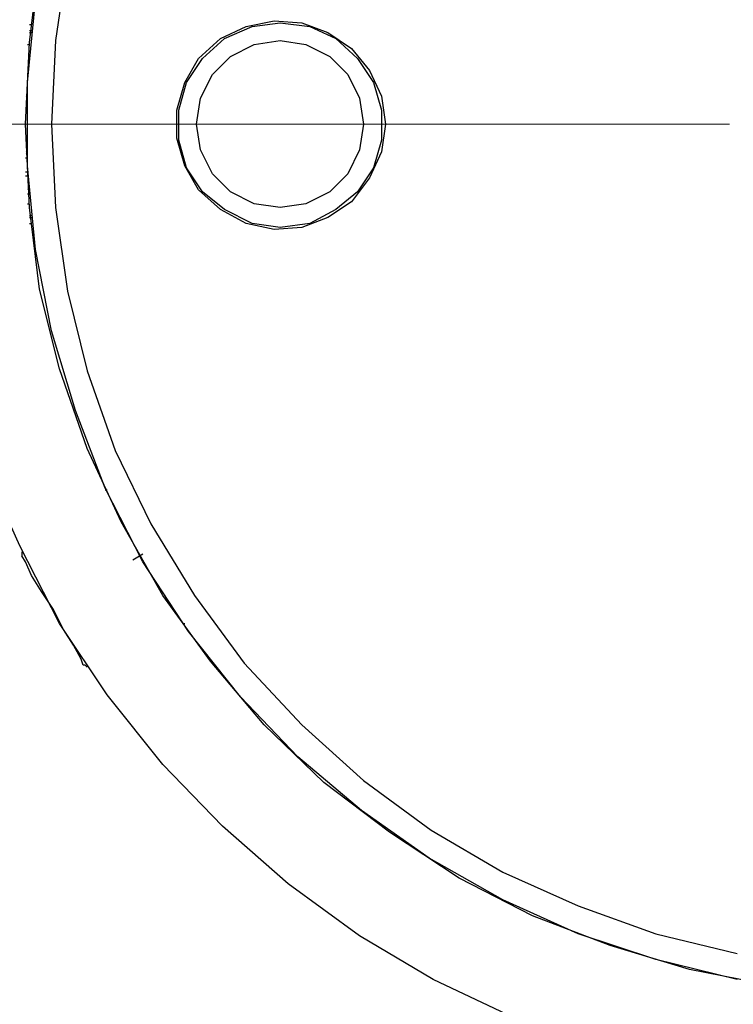
# Model space of a CAD drawing. Units: inches. Extents: x -5.2 to 5.1, y -3.9 to 4.
# Drawn here: x 2.8 to 3.3, y 0.3 to 1 of the extents above; entities that cross this region are included whole.
import ezdxf

# ---------------------------------------------------------------- set-up
doc = ezdxf.new("R2010")
doc.units = ezdxf.units.IN
doc.header["$MEASUREMENT"] = 0
doc.layers.add('Layer 1', color=7, linetype='Continuous')

msp = doc.modelspace()

# ---------------------------------------------------------------- linework, layer by layer
at = {"layer": 'Layer 1', "lineweight": 25}
for points, knots in [([(4.1375, 0.94861), (4.1375, 0.94861), (4.13472, 1.00972), (4.13472, 1.00972), (4.13472, 1.00972), (4.13472, 1.00972), (4.12639, 1.06944), (4.12639, 1.06944), (4.12639, 1.06944), (4.12639, 1.06944), (4.11389, 1.12917), (4.11389, 1.12917), (4.11389, 1.12917), (4.11389, 1.12917), (4.09444, 1.18611), (4.09444, 1.18611), (4.09444, 1.18611), (4.09444, 1.18611), (4.07083, 1.24306), (4.07083, 1.24306), (4.07083, 1.24306), (4.07083, 1.24306), (4.04167, 1.29583), (4.04167, 1.29583), (4.04167, 1.29583), (4.04167, 1.29583), (4.00833, 1.34722), (4.00833, 1.34722), (4.00833, 1.34722), (4.00833, 1.34722), (3.97083, 1.39444), (3.97083, 1.39444), (3.97083, 1.39444), (3.97083, 1.39444), (3.92778, 1.43889), (3.92778, 1.43889), (3.92778, 1.43889), (3.92778, 1.43889), (3.88194, 1.47917), (3.88194, 1.47917), (3.88194, 1.47917), (3.88194, 1.47917), (3.83333, 1.51528), (3.83333, 1.51528), (3.83333, 1.51528), (3.83333, 1.51528), (3.78056, 1.54583), (3.78056, 1.54583), (3.78056, 1.54583), (3.78056, 1.54583), (3.72639, 1.57222), (3.72639, 1.57222), (3.72639, 1.57222), (3.72639, 1.57222), (3.66944, 1.59306), (3.66944, 1.59306), (3.66944, 1.59306), (3.66944, 1.59306), (3.60972, 1.60972), (3.60972, 1.60972), (3.60972, 1.60972), (3.60972, 1.60972), (3.55, 1.62083), (3.55, 1.62083), (3.55, 1.62083), (3.55, 1.62083), (3.49028, 1.62639), (3.49028, 1.62639), (3.49028, 1.62639), (3.49028, 1.62639), (3.42917, 1.62639), (3.42917, 1.62639), (3.42917, 1.62639), (3.42917, 1.62639), (3.36806, 1.62083), (3.36806, 1.62083), (3.36806, 1.62083), (3.36806, 1.62083), (3.30833, 1.60972), (3.30833, 1.60972), (3.30833, 1.60972), (3.30833, 1.60972), (3.25, 1.59306), (3.25, 1.59306), (3.25, 1.59306), (3.25, 1.59306), (3.19306, 1.57222), (3.19306, 1.57222), (3.19306, 1.57222), (3.19306, 1.57222), (3.1375, 1.54583), (3.1375, 1.54583), (3.1375, 1.54583), (3.1375, 1.54583), (3.08611, 1.51528), (3.08611, 1.51528), (3.08611, 1.51528), (3.08611, 1.51528), (3.03611, 1.47917), (3.03611, 1.47917), (3.03611, 1.47917), (3.03611, 1.47917), (2.99028, 1.43889), (2.99028, 1.43889), (2.99028, 1.43889), (2.99028, 1.43889), (2.94861, 1.39444), (2.94861, 1.39444), (2.94861, 1.39444), (2.94861, 1.39444), (2.90972, 1.34722), (2.90972, 1.34722), (2.90972, 1.34722), (2.90972, 1.34722), (2.87639, 1.29583), (2.87639, 1.29583), (2.87639, 1.29583), (2.87639, 1.29583), (2.84861, 1.24306), (2.84861, 1.24306), (2.84861, 1.24306), (2.84861, 1.24306), (2.82361, 1.18611), (2.82361, 1.18611), (2.82361, 1.18611), (2.82361, 1.18611), (2.80556, 1.12917), (2.80556, 1.12917), (2.80556, 1.12917), (2.80556, 1.12917), (2.79167, 1.06944), (2.79167, 1.06944), (2.79167, 1.06944), (2.79167, 1.06944), (2.78333, 1.00972), (2.78333, 1.00972), (2.78333, 1.00972), (2.78333, 1.00972), (2.78056, 0.94861), (2.78056, 0.94861), (2.78056, 0.94861), (2.78056, 0.94861), (2.78333, 0.8875), (2.78333, 0.8875), (2.78333, 0.8875), (2.78333, 0.8875), (2.79167, 0.82778), (2.79167, 0.82778), (2.79167, 0.82778), (2.79167, 0.82778), (2.80556, 0.76806), (2.80556, 0.76806), (2.80556, 0.76806), (2.80556, 0.76806), (2.82361, 0.70972), (2.82361, 0.70972), (2.82361, 0.70972), (2.82361, 0.70972), (2.84861, 0.65417), (2.84861, 0.65417), (2.84861, 0.65417), (2.84861, 0.65417), (2.87639, 0.6), (2.87639, 0.6), (2.87639, 0.6), (2.87639, 0.6), (2.90972, 0.55), (2.90972, 0.55), (2.90972, 0.55), (2.90972, 0.55), (2.94861, 0.50139), (2.94861, 0.50139), (2.94861, 0.50139), (2.94861, 0.50139), (2.99028, 0.45833), (2.99028, 0.45833), (2.99028, 0.45833), (2.99028, 0.45833), (3.03611, 0.41806), (3.03611, 0.41806), (3.03611, 0.41806), (3.03611, 0.41806), (3.08611, 0.38194), (3.08611, 0.38194), (3.08611, 0.38194), (3.08611, 0.38194), (3.1375, 0.35139), (3.1375, 0.35139), (3.1375, 0.35139), (3.1375, 0.35139), (3.19306, 0.325), (3.19306, 0.325), (3.19306, 0.325), (3.19306, 0.325), (3.25, 0.30278), (3.25, 0.30278), (3.25, 0.30278), (3.25, 0.30278), (3.30833, 0.28611), (3.30833, 0.28611), (3.30833, 0.28611), (3.30833, 0.28611), (3.36806, 0.27639), (3.36806, 0.27639), (3.36806, 0.27639), (3.36806, 0.27639), (3.42917, 0.27083), (3.42917, 0.27083), (3.42917, 0.27083), (3.42917, 0.27083), (3.49028, 0.27083), (3.49028, 0.27083), (3.49028, 0.27083), (3.49028, 0.27083), (3.55, 0.27639), (3.55, 0.27639), (3.55, 0.27639), (3.55, 0.27639), (3.60972, 0.28611), (3.60972, 0.28611), (3.60972, 0.28611), (3.60972, 0.28611), (3.66944, 0.30278), (3.66944, 0.30278), (3.66944, 0.30278), (3.66944, 0.30278), (3.72639, 0.325), (3.72639, 0.325), (3.72639, 0.325), (3.72639, 0.325), (3.78056, 0.35139), (3.78056, 0.35139), (3.78056, 0.35139), (3.78056, 0.35139), (3.83333, 0.38194), (3.83333, 0.38194), (3.83333, 0.38194), (3.83333, 0.38194), (3.88194, 0.41806), (3.88194, 0.41806), (3.88194, 0.41806), (3.88194, 0.41806), (3.92778, 0.45833), (3.92778, 0.45833), (3.92778, 0.45833), (3.92778, 0.45833), (3.97083, 0.50139), (3.97083, 0.50139), (3.97083, 0.50139), (3.97083, 0.50139), (4.00833, 0.55), (4.00833, 0.55), (4.00833, 0.55), (4.00833, 0.55), (4.04167, 0.6), (4.04167, 0.6), (4.04167, 0.6), (4.04167, 0.6), (4.07083, 0.65417), (4.07083, 0.65417), (4.07083, 0.65417), (4.07083, 0.65417), (4.09444, 0.70972), (4.09444, 0.70972), (4.09444, 0.70972), (4.09444, 0.70972), (4.11389, 0.76806), (4.11389, 0.76806), (4.11389, 0.76806), (4.11389, 0.76806), (4.12639, 0.82778), (4.12639, 0.82778), (4.12639, 0.82778), (4.12639, 0.82778), (4.13472, 0.8875), (4.13472, 0.8875), (4.13472, 0.8875), (4.13472, 0.8875), (4.1375, 0.94861), (4.1375, 0.94861)], [0, 0, 0, 0, 0.014085, 0.014085, 0.014085, 0.014085, 0.028169, 0.028169, 0.028169, 0.028169, 0.042254, 0.042254, 0.042254, 0.042254, 0.056338, 0.056338, 0.056338, 0.056338, 0.070423, 0.070423, 0.070423, 0.070423, 0.084507, 0.084507, 0.084507, 0.084507, 0.098592, 0.098592, 0.098592, 0.098592, 0.112676, 0.112676, 0.112676, 0.112676, 0.126761, 0.126761, 0.126761, 0.126761, 0.140845, 0.140845, 0.140845, 0.140845, 0.15493, 0.15493, 0.15493, 0.15493, 0.169014, 0.169014, 0.169014, 0.169014, 0.183099, 0.183099, 0.183099, 0.183099, 0.197183, 0.197183, 0.197183, 0.197183, 0.211268, 0.211268, 0.211268, 0.211268, 0.225352, 0.225352, 0.225352, 0.225352, 0.239437, 0.239437, 0.239437, 0.239437, 0.253521, 0.253521, 0.253521, 0.253521, 0.267606, 0.267606, 0.267606, 0.267606, 0.28169, 0.28169, 0.28169, 0.28169, 0.295775, 0.295775, 0.295775, 0.295775, 0.309859, 0.309859, 0.309859, 0.309859, 0.323944, 0.323944, 0.323944, 0.323944, 0.338028, 0.338028, 0.338028, 0.338028, 0.352113, 0.352113, 0.352113, 0.352113, 0.366197, 0.366197, 0.366197, 0.366197, 0.380282, 0.380282, 0.380282, 0.380282, 0.394366, 0.394366, 0.394366, 0.394366, 0.408451, 0.408451, 0.408451, 0.408451, 0.422535, 0.422535, 0.422535, 0.422535, 0.43662, 0.43662, 0.43662, 0.43662, 0.450704, 0.450704, 0.450704, 0.450704, 0.464789, 0.464789, 0.464789, 0.464789, 0.478873, 0.478873, 0.478873, 0.478873, 0.492958, 0.492958, 0.492958, 0.492958, 0.507042, 0.507042, 0.507042, 0.507042, 0.521127, 0.521127, 0.521127, 0.521127, 0.535211, 0.535211, 0.535211, 0.535211, 0.549296, 0.549296, 0.549296, 0.549296, 0.56338, 0.56338, 0.56338, 0.56338, 0.577465, 0.577465, 0.577465, 0.577465, 0.591549, 0.591549, 0.591549, 0.591549, 0.605634, 0.605634, 0.605634, 0.605634, 0.619718, 0.619718, 0.619718, 0.619718, 0.633803, 0.633803, 0.633803, 0.633803, 0.647887, 0.647887, 0.647887, 0.647887, 0.661972, 0.661972, 0.661972, 0.661972, 0.676056, 0.676056, 0.676056, 0.676056, 0.690141, 0.690141, 0.690141, 0.690141, 0.704225, 0.704225, 0.704225, 0.704225, 0.71831, 0.71831, 0.71831, 0.71831, 0.732394, 0.732394, 0.732394, 0.732394, 0.746479, 0.746479, 0.746479, 0.746479, 0.760563, 0.760563, 0.760563, 0.760563, 0.774648, 0.774648, 0.774648, 0.774648, 0.788732, 0.788732, 0.788732, 0.788732, 0.802817, 0.802817, 0.802817, 0.802817, 0.816901, 0.816901, 0.816901, 0.816901, 0.830986, 0.830986, 0.830986, 0.830986, 0.84507, 0.84507, 0.84507, 0.84507, 0.859155, 0.859155, 0.859155, 0.859155, 0.873239, 0.873239, 0.873239, 0.873239, 0.887324, 0.887324, 0.887324, 0.887324, 0.901408, 0.901408, 0.901408, 0.901408, 0.915493, 0.915493, 0.915493, 0.915493, 0.929577, 0.929577, 0.929577, 0.929577, 0.943662, 0.943662, 0.943662, 0.943662, 0.957746, 0.957746, 0.957746, 0.957746, 0.971831, 0.971831, 0.971831, 0.971831, 1, 1, 1, 1]), ([(4.06667, 0.94861), (4.06667, 0.94861), (4.06389, 1.00556), (4.06389, 1.00556), (4.06389, 1.00556), (4.06389, 1.00556), (4.05556, 1.06389), (4.05556, 1.06389), (4.05556, 1.06389), (4.05556, 1.06389), (4.04167, 1.11944), (4.04167, 1.11944), (4.04167, 1.11944), (4.04167, 1.11944), (4.02361, 1.17361), (4.02361, 1.17361), (4.02361, 1.17361), (4.02361, 1.17361), (3.99861, 1.22639), (3.99861, 1.22639), (3.99861, 1.22639), (3.99861, 1.22639), (3.96944, 1.27639), (3.96944, 1.27639), (3.96944, 1.27639), (3.96944, 1.27639), (3.93611, 1.32361), (3.93611, 1.32361), (3.93611, 1.32361), (3.93611, 1.32361), (3.89861, 1.36667), (3.89861, 1.36667), (3.89861, 1.36667), (3.89861, 1.36667), (3.85694, 1.40694), (3.85694, 1.40694), (3.85694, 1.40694), (3.85694, 1.40694), (3.81111, 1.44306), (3.81111, 1.44306), (3.81111, 1.44306), (3.81111, 1.44306), (3.7625, 1.47361), (3.7625, 1.47361), (3.7625, 1.47361), (3.7625, 1.47361), (3.71111, 1.5), (3.71111, 1.5), (3.71111, 1.5), (3.71111, 1.5), (3.65833, 1.52222), (3.65833, 1.52222), (3.65833, 1.52222), (3.65833, 1.52222), (3.60278, 1.53889), (3.60278, 1.53889), (3.60278, 1.53889), (3.60278, 1.53889), (3.54583, 1.55), (3.54583, 1.55), (3.54583, 1.55), (3.54583, 1.55), (3.48889, 1.55417), (3.48889, 1.55417), (3.48889, 1.55417), (3.48889, 1.55417), (3.43056, 1.55417), (3.43056, 1.55417), (3.43056, 1.55417), (3.43056, 1.55417), (3.37361, 1.55), (3.37361, 1.55), (3.37361, 1.55), (3.37361, 1.55), (3.31667, 1.53889), (3.31667, 1.53889), (3.31667, 1.53889), (3.31667, 1.53889), (3.26111, 1.52222), (3.26111, 1.52222), (3.26111, 1.52222), (3.26111, 1.52222), (3.20694, 1.5), (3.20694, 1.5), (3.20694, 1.5), (3.20694, 1.5), (3.15556, 1.47361), (3.15556, 1.47361), (3.15556, 1.47361), (3.15556, 1.47361), (3.10694, 1.44306), (3.10694, 1.44306), (3.10694, 1.44306), (3.10694, 1.44306), (3.06111, 1.40694), (3.06111, 1.40694), (3.06111, 1.40694), (3.06111, 1.40694), (3.01944, 1.36667), (3.01944, 1.36667), (3.01944, 1.36667), (3.01944, 1.36667), (2.98194, 1.32361), (2.98194, 1.32361), (2.98194, 1.32361), (2.98194, 1.32361), (2.94861, 1.27639), (2.94861, 1.27639), (2.94861, 1.27639), (2.94861, 1.27639), (2.91944, 1.22639), (2.91944, 1.22639), (2.91944, 1.22639), (2.91944, 1.22639), (2.89583, 1.17361), (2.89583, 1.17361), (2.89583, 1.17361), (2.89583, 1.17361), (2.87639, 1.11944), (2.87639, 1.11944), (2.87639, 1.11944), (2.87639, 1.11944), (2.8625, 1.06389), (2.8625, 1.06389), (2.8625, 1.06389), (2.8625, 1.06389), (2.85556, 1.00556), (2.85556, 1.00556), (2.85556, 1.00556), (2.85556, 1.00556), (2.85278, 0.94861), (2.85278, 0.94861), (2.85278, 0.94861), (2.85278, 0.94861), (2.85556, 0.89028), (2.85556, 0.89028), (2.85556, 0.89028), (2.85556, 0.89028), (2.8625, 0.83333), (2.8625, 0.83333), (2.8625, 0.83333), (2.8625, 0.83333), (2.87639, 0.77778), (2.87639, 0.77778), (2.87639, 0.77778), (2.87639, 0.77778), (2.89583, 0.72222), (2.89583, 0.72222), (2.89583, 0.72222), (2.89583, 0.72222), (2.91944, 0.67083), (2.91944, 0.67083), (2.91944, 0.67083), (2.91944, 0.67083), (2.94861, 0.61944), (2.94861, 0.61944), (2.94861, 0.61944), (2.94861, 0.61944), (2.98194, 0.57361), (2.98194, 0.57361), (2.98194, 0.57361), (2.98194, 0.57361), (3.01944, 0.52917), (3.01944, 0.52917), (3.01944, 0.52917), (3.01944, 0.52917), (3.06111, 0.48889), (3.06111, 0.48889), (3.06111, 0.48889), (3.06111, 0.48889), (3.10694, 0.45417), (3.10694, 0.45417), (3.10694, 0.45417), (3.10694, 0.45417), (3.15556, 0.42222), (3.15556, 0.42222), (3.15556, 0.42222), (3.15556, 0.42222), (3.20694, 0.39583), (3.20694, 0.39583), (3.20694, 0.39583), (3.20694, 0.39583), (3.26111, 0.375), (3.26111, 0.375), (3.26111, 0.375), (3.26111, 0.375), (3.31667, 0.35833), (3.31667, 0.35833), (3.31667, 0.35833), (3.31667, 0.35833), (3.37361, 0.34722), (3.37361, 0.34722), (3.37361, 0.34722), (3.37361, 0.34722), (3.43056, 0.34167), (3.43056, 0.34167), (3.43056, 0.34167), (3.43056, 0.34167), (3.48889, 0.34167), (3.48889, 0.34167), (3.48889, 0.34167), (3.48889, 0.34167), (3.54583, 0.34722), (3.54583, 0.34722), (3.54583, 0.34722), (3.54583, 0.34722), (3.60278, 0.35833), (3.60278, 0.35833), (3.60278, 0.35833), (3.60278, 0.35833), (3.65833, 0.375), (3.65833, 0.375), (3.65833, 0.375), (3.65833, 0.375), (3.71111, 0.39583), (3.71111, 0.39583), (3.71111, 0.39583), (3.71111, 0.39583), (3.7625, 0.42222), (3.7625, 0.42222), (3.7625, 0.42222), (3.7625, 0.42222), (3.81111, 0.45417), (3.81111, 0.45417), (3.81111, 0.45417), (3.81111, 0.45417), (3.85694, 0.48889), (3.85694, 0.48889), (3.85694, 0.48889), (3.85694, 0.48889), (3.89861, 0.52917), (3.89861, 0.52917), (3.89861, 0.52917), (3.89861, 0.52917), (3.93611, 0.57361), (3.93611, 0.57361), (3.93611, 0.57361), (3.93611, 0.57361), (3.96944, 0.61944), (3.96944, 0.61944), (3.96944, 0.61944), (3.96944, 0.61944), (3.99861, 0.67083), (3.99861, 0.67083), (3.99861, 0.67083), (3.99861, 0.67083), (4.02361, 0.72222), (4.02361, 0.72222), (4.02361, 0.72222), (4.02361, 0.72222), (4.04167, 0.77778), (4.04167, 0.77778), (4.04167, 0.77778), (4.04167, 0.77778), (4.05556, 0.83333), (4.05556, 0.83333), (4.05556, 0.83333), (4.05556, 0.83333), (4.06389, 0.89028), (4.06389, 0.89028), (4.06389, 0.89028), (4.06389, 0.89028), (4.06667, 0.94861), (4.06667, 0.94861)], [0, 0, 0, 0, 0.014925, 0.014925, 0.014925, 0.014925, 0.029851, 0.029851, 0.029851, 0.029851, 0.044776, 0.044776, 0.044776, 0.044776, 0.059701, 0.059701, 0.059701, 0.059701, 0.074627, 0.074627, 0.074627, 0.074627, 0.089552, 0.089552, 0.089552, 0.089552, 0.104478, 0.104478, 0.104478, 0.104478, 0.119403, 0.119403, 0.119403, 0.119403, 0.134328, 0.134328, 0.134328, 0.134328, 0.149254, 0.149254, 0.149254, 0.149254, 0.164179, 0.164179, 0.164179, 0.164179, 0.179104, 0.179104, 0.179104, 0.179104, 0.19403, 0.19403, 0.19403, 0.19403, 0.208955, 0.208955, 0.208955, 0.208955, 0.223881, 0.223881, 0.223881, 0.223881, 0.238806, 0.238806, 0.238806, 0.238806, 0.253731, 0.253731, 0.253731, 0.253731, 0.268657, 0.268657, 0.268657, 0.268657, 0.283582, 0.283582, 0.283582, 0.283582, 0.298507, 0.298507, 0.298507, 0.298507, 0.313433, 0.313433, 0.313433, 0.313433, 0.328358, 0.328358, 0.328358, 0.328358, 0.343284, 0.343284, 0.343284, 0.343284, 0.358209, 0.358209, 0.358209, 0.358209, 0.373134, 0.373134, 0.373134, 0.373134, 0.38806, 0.38806, 0.38806, 0.38806, 0.402985, 0.402985, 0.402985, 0.402985, 0.41791, 0.41791, 0.41791, 0.41791, 0.432836, 0.432836, 0.432836, 0.432836, 0.447761, 0.447761, 0.447761, 0.447761, 0.462687, 0.462687, 0.462687, 0.462687, 0.477612, 0.477612, 0.477612, 0.477612, 0.492537, 0.492537, 0.492537, 0.492537, 0.507463, 0.507463, 0.507463, 0.507463, 0.522388, 0.522388, 0.522388, 0.522388, 0.537313, 0.537313, 0.537313, 0.537313, 0.552239, 0.552239, 0.552239, 0.552239, 0.567164, 0.567164, 0.567164, 0.567164, 0.58209, 0.58209, 0.58209, 0.58209, 0.597015, 0.597015, 0.597015, 0.597015, 0.61194, 0.61194, 0.61194, 0.61194, 0.626866, 0.626866, 0.626866, 0.626866, 0.641791, 0.641791, 0.641791, 0.641791, 0.656716, 0.656716, 0.656716, 0.656716, 0.671642, 0.671642, 0.671642, 0.671642, 0.686567, 0.686567, 0.686567, 0.686567, 0.701493, 0.701493, 0.701493, 0.701493, 0.716418, 0.716418, 0.716418, 0.716418, 0.731343, 0.731343, 0.731343, 0.731343, 0.746269, 0.746269, 0.746269, 0.746269, 0.761194, 0.761194, 0.761194, 0.761194, 0.776119, 0.776119, 0.776119, 0.776119, 0.791045, 0.791045, 0.791045, 0.791045, 0.80597, 0.80597, 0.80597, 0.80597, 0.820896, 0.820896, 0.820896, 0.820896, 0.835821, 0.835821, 0.835821, 0.835821, 0.850746, 0.850746, 0.850746, 0.850746, 0.865672, 0.865672, 0.865672, 0.865672, 0.880597, 0.880597, 0.880597, 0.880597, 0.895522, 0.895522, 0.895522, 0.895522, 0.910448, 0.910448, 0.910448, 0.910448, 0.925373, 0.925373, 0.925373, 0.925373, 0.940299, 0.940299, 0.940299, 0.940299, 0.955224, 0.955224, 0.955224, 0.955224, 0.970149, 0.970149, 0.970149, 0.970149, 1, 1, 1, 1]), ([(3.35, 0.35139), (3.35, 0.35139), (3.29306, 0.36528), (3.29306, 0.36528), (3.29306, 0.36528), (3.29306, 0.36528), (3.23889, 0.38333), (3.23889, 0.38333), (3.23889, 0.38333), (3.23889, 0.38333), (3.18611, 0.40694), (3.18611, 0.40694), (3.18611, 0.40694), (3.18611, 0.40694), (3.13472, 0.43611), (3.13472, 0.43611), (3.13472, 0.43611), (3.13472, 0.43611), (3.0875, 0.46944), (3.0875, 0.46944), (3.0875, 0.46944), (3.0875, 0.46944), (3.04306, 0.50694), (3.04306, 0.50694), (3.04306, 0.50694), (3.04306, 0.50694), (3.00278, 0.54861), (3.00278, 0.54861), (3.00278, 0.54861), (3.00278, 0.54861), (2.96667, 0.59444), (2.96667, 0.59444), (2.96667, 0.59444), (2.96667, 0.59444), (2.93472, 0.64306), (2.93472, 0.64306), (2.93472, 0.64306), (2.93472, 0.64306), (2.90833, 0.69444), (2.90833, 0.69444), (2.90833, 0.69444), (2.90833, 0.69444), (2.8875, 0.74861), (2.8875, 0.74861), (2.8875, 0.74861), (2.8875, 0.74861), (2.87083, 0.80417), (2.87083, 0.80417), (2.87083, 0.80417), (2.87083, 0.80417), (2.85972, 0.86111), (2.85972, 0.86111), (2.85972, 0.86111), (2.85972, 0.86111), (2.85417, 0.91944), (2.85417, 0.91944), (2.85417, 0.91944), (2.85417, 0.91944), (2.85417, 0.97778), (2.85417, 0.97778), (2.85417, 0.97778), (2.85417, 0.97778), (2.85972, 1.03472), (2.85972, 1.03472), (2.85972, 1.03472), (2.85972, 1.03472), (2.87083, 1.09167), (2.87083, 1.09167), (2.87083, 1.09167), (2.87083, 1.09167), (2.8875, 1.14861), (2.8875, 1.14861), (2.8875, 1.14861), (2.8875, 1.14861), (2.90833, 1.20139), (2.90833, 1.20139), (2.90833, 1.20139), (2.90833, 1.20139), (2.93472, 1.25278), (2.93472, 1.25278), (2.93472, 1.25278), (2.93472, 1.25278), (2.96667, 1.30278), (2.96667, 1.30278), (2.96667, 1.30278), (2.96667, 1.30278), (3.00278, 1.34722), (3.00278, 1.34722), (3.00278, 1.34722), (3.00278, 1.34722), (3.04306, 1.38889), (3.04306, 1.38889), (3.04306, 1.38889), (3.04306, 1.38889), (3.0875, 1.42778), (3.0875, 1.42778), (3.0875, 1.42778), (3.0875, 1.42778), (3.13472, 1.46111), (3.13472, 1.46111), (3.13472, 1.46111), (3.13472, 1.46111), (3.18611, 1.48889), (3.18611, 1.48889), (3.18611, 1.48889), (3.18611, 1.48889), (3.23889, 1.5125), (3.23889, 1.5125), (3.23889, 1.5125), (3.23889, 1.5125), (3.29306, 1.53194), (3.29306, 1.53194), (3.29306, 1.53194), (3.29306, 1.53194), (3.35, 1.54444), (3.35, 1.54444)], [0, 0, 0, 0, 0.033333, 0.033333, 0.033333, 0.033333, 0.066667, 0.066667, 0.066667, 0.066667, 0.1, 0.1, 0.1, 0.1, 0.133333, 0.133333, 0.133333, 0.133333, 0.166667, 0.166667, 0.166667, 0.166667, 0.2, 0.2, 0.2, 0.2, 0.233333, 0.233333, 0.233333, 0.233333, 0.266667, 0.266667, 0.266667, 0.266667, 0.3, 0.3, 0.3, 0.3, 0.333333, 0.333333, 0.333333, 0.333333, 0.366667, 0.366667, 0.366667, 0.366667, 0.4, 0.4, 0.4, 0.4, 0.433333, 0.433333, 0.433333, 0.433333, 0.466667, 0.466667, 0.466667, 0.466667, 0.5, 0.5, 0.5, 0.5, 0.533333, 0.533333, 0.533333, 0.533333, 0.566667, 0.566667, 0.566667, 0.566667, 0.6, 0.6, 0.6, 0.6, 0.633333, 0.633333, 0.633333, 0.633333, 0.666667, 0.666667, 0.666667, 0.666667, 0.7, 0.7, 0.7, 0.7, 0.733333, 0.733333, 0.733333, 0.733333, 0.766667, 0.766667, 0.766667, 0.766667, 0.8, 0.8, 0.8, 0.8, 0.833333, 0.833333, 0.833333, 0.833333, 0.866667, 0.866667, 0.866667, 0.866667, 0.9, 0.9, 0.9, 0.9, 0.933333, 0.933333, 0.933333, 0.933333, 1, 1, 1, 1]), ([(3.35, 1.52778), (3.35, 1.52778), (3.29306, 1.51389), (3.29306, 1.51389), (3.29306, 1.51389), (3.29306, 1.51389), (3.23889, 1.49444), (3.23889, 1.49444), (3.23889, 1.49444), (3.23889, 1.49444), (3.18611, 1.46944), (3.18611, 1.46944), (3.18611, 1.46944), (3.18611, 1.46944), (3.13611, 1.44028), (3.13611, 1.44028), (3.13611, 1.44028), (3.13611, 1.44028), (3.08889, 1.40556), (3.08889, 1.40556), (3.08889, 1.40556), (3.08889, 1.40556), (3.04583, 1.36667), (3.04583, 1.36667), (3.04583, 1.36667), (3.04583, 1.36667), (3.00556, 1.325), (3.00556, 1.325), (3.00556, 1.325), (3.00556, 1.325), (2.97083, 1.27778), (2.97083, 1.27778), (2.97083, 1.27778), (2.97083, 1.27778), (2.94028, 1.22778), (2.94028, 1.22778), (2.94028, 1.22778), (2.94028, 1.22778), (2.91528, 1.175), (2.91528, 1.175), (2.91528, 1.175), (2.91528, 1.175), (2.89583, 1.12083), (2.89583, 1.12083), (2.89583, 1.12083), (2.89583, 1.12083), (2.88194, 1.06389), (2.88194, 1.06389), (2.88194, 1.06389), (2.88194, 1.06389), (2.87361, 1.00694), (2.87361, 1.00694), (2.87361, 1.00694), (2.87361, 1.00694), (2.87083, 0.94861), (2.87083, 0.94861), (2.87083, 0.94861), (2.87083, 0.94861), (2.87361, 0.89028), (2.87361, 0.89028), (2.87361, 0.89028), (2.87361, 0.89028), (2.88194, 0.83194), (2.88194, 0.83194), (2.88194, 0.83194), (2.88194, 0.83194), (2.89583, 0.77639), (2.89583, 0.77639), (2.89583, 0.77639), (2.89583, 0.77639), (2.91528, 0.72083), (2.91528, 0.72083), (2.91528, 0.72083), (2.91528, 0.72083), (2.94028, 0.66944), (2.94028, 0.66944), (2.94028, 0.66944), (2.94028, 0.66944), (2.97083, 0.61944), (2.97083, 0.61944), (2.97083, 0.61944), (2.97083, 0.61944), (3.00556, 0.57222), (3.00556, 0.57222), (3.00556, 0.57222), (3.00556, 0.57222), (3.04583, 0.52917), (3.04583, 0.52917), (3.04583, 0.52917), (3.04583, 0.52917), (3.08889, 0.49028), (3.08889, 0.49028), (3.08889, 0.49028), (3.08889, 0.49028), (3.13611, 0.45556), (3.13611, 0.45556), (3.13611, 0.45556), (3.13611, 0.45556), (3.18611, 0.42639), (3.18611, 0.42639), (3.18611, 0.42639), (3.18611, 0.42639), (3.23889, 0.40278), (3.23889, 0.40278), (3.23889, 0.40278), (3.23889, 0.40278), (3.29306, 0.38333), (3.29306, 0.38333), (3.29306, 0.38333), (3.29306, 0.38333), (3.35, 0.36944), (3.35, 0.36944)], [0, 0, 0, 0, 0.034483, 0.034483, 0.034483, 0.034483, 0.068966, 0.068966, 0.068966, 0.068966, 0.103448, 0.103448, 0.103448, 0.103448, 0.137931, 0.137931, 0.137931, 0.137931, 0.172414, 0.172414, 0.172414, 0.172414, 0.206897, 0.206897, 0.206897, 0.206897, 0.241379, 0.241379, 0.241379, 0.241379, 0.275862, 0.275862, 0.275862, 0.275862, 0.310345, 0.310345, 0.310345, 0.310345, 0.344828, 0.344828, 0.344828, 0.344828, 0.37931, 0.37931, 0.37931, 0.37931, 0.413793, 0.413793, 0.413793, 0.413793, 0.448276, 0.448276, 0.448276, 0.448276, 0.482759, 0.482759, 0.482759, 0.482759, 0.517241, 0.517241, 0.517241, 0.517241, 0.551724, 0.551724, 0.551724, 0.551724, 0.586207, 0.586207, 0.586207, 0.586207, 0.62069, 0.62069, 0.62069, 0.62069, 0.655172, 0.655172, 0.655172, 0.655172, 0.689655, 0.689655, 0.689655, 0.689655, 0.724138, 0.724138, 0.724138, 0.724138, 0.758621, 0.758621, 0.758621, 0.758621, 0.793103, 0.793103, 0.793103, 0.793103, 0.827586, 0.827586, 0.827586, 0.827586, 0.862069, 0.862069, 0.862069, 0.862069, 0.896552, 0.896552, 0.896552, 0.896552, 0.931034, 0.931034, 0.931034, 0.931034, 1, 1, 1, 1]), ([(3.10417, 0.94861), (3.10417, 0.94861), (3.10139, 0.96806), (3.10139, 0.96806), (3.10139, 0.96806), (3.10139, 0.96806), (3.09306, 0.98611), (3.09306, 0.98611), (3.09306, 0.98611), (3.09306, 0.98611), (3.08056, 1.00139), (3.08056, 1.00139), (3.08056, 1.00139), (3.08056, 1.00139), (3.06389, 1.0125), (3.06389, 1.0125), (3.06389, 1.0125), (3.06389, 1.0125), (3.04583, 1.01944), (3.04583, 1.01944), (3.04583, 1.01944), (3.04583, 1.01944), (3.02639, 1.02083), (3.02639, 1.02083), (3.02639, 1.02083), (3.02639, 1.02083), (3.00694, 1.01667), (3.00694, 1.01667), (3.00694, 1.01667), (3.00694, 1.01667), (2.98889, 1.00833), (2.98889, 1.00833), (2.98889, 1.00833), (2.98889, 1.00833), (2.97361, 0.99444), (2.97361, 0.99444), (2.97361, 0.99444), (2.97361, 0.99444), (2.96389, 0.97778), (2.96389, 0.97778), (2.96389, 0.97778), (2.96389, 0.97778), (2.95833, 0.95833), (2.95833, 0.95833), (2.95833, 0.95833), (2.95833, 0.95833), (2.95833, 0.93889), (2.95833, 0.93889), (2.95833, 0.93889), (2.95833, 0.93889), (2.96389, 0.91944), (2.96389, 0.91944), (2.96389, 0.91944), (2.96389, 0.91944), (2.97361, 0.90278), (2.97361, 0.90278), (2.97361, 0.90278), (2.97361, 0.90278), (2.98889, 0.88889), (2.98889, 0.88889), (2.98889, 0.88889), (2.98889, 0.88889), (3.00694, 0.87917), (3.00694, 0.87917), (3.00694, 0.87917), (3.00694, 0.87917), (3.02639, 0.875), (3.02639, 0.875), (3.02639, 0.875), (3.02639, 0.875), (3.04583, 0.87639), (3.04583, 0.87639), (3.04583, 0.87639), (3.04583, 0.87639), (3.06389, 0.88333), (3.06389, 0.88333), (3.06389, 0.88333), (3.06389, 0.88333), (3.08056, 0.89444), (3.08056, 0.89444), (3.08056, 0.89444), (3.08056, 0.89444), (3.09306, 0.91111), (3.09306, 0.91111), (3.09306, 0.91111), (3.09306, 0.91111), (3.10139, 0.92917), (3.10139, 0.92917), (3.10139, 0.92917), (3.10139, 0.92917), (3.10417, 0.94861), (3.10417, 0.94861)], [0, 0, 0, 0, 0.041667, 0.041667, 0.041667, 0.041667, 0.083333, 0.083333, 0.083333, 0.083333, 0.125, 0.125, 0.125, 0.125, 0.166667, 0.166667, 0.166667, 0.166667, 0.208333, 0.208333, 0.208333, 0.208333, 0.25, 0.25, 0.25, 0.25, 0.291667, 0.291667, 0.291667, 0.291667, 0.333333, 0.333333, 0.333333, 0.333333, 0.375, 0.375, 0.375, 0.375, 0.416667, 0.416667, 0.416667, 0.416667, 0.458333, 0.458333, 0.458333, 0.458333, 0.5, 0.5, 0.5, 0.5, 0.541667, 0.541667, 0.541667, 0.541667, 0.583333, 0.583333, 0.583333, 0.583333, 0.625, 0.625, 0.625, 0.625, 0.666667, 0.666667, 0.666667, 0.666667, 0.708333, 0.708333, 0.708333, 0.708333, 0.75, 0.75, 0.75, 0.75, 0.791667, 0.791667, 0.791667, 0.791667, 0.833333, 0.833333, 0.833333, 0.833333, 0.875, 0.875, 0.875, 0.875, 0.916667, 0.916667, 0.916667, 0.916667, 1, 1, 1, 1]), ([(3.03056, 1.01944), (3.03056, 1.01944), (3.01111, 1.01667), (3.01111, 1.01667), (3.01111, 1.01667), (3.01111, 1.01667), (2.99167, 1.00833), (2.99167, 1.00833), (2.99167, 1.00833), (2.99167, 1.00833), (2.97639, 0.99444), (2.97639, 0.99444), (2.97639, 0.99444), (2.97639, 0.99444), (2.96528, 0.97778), (2.96528, 0.97778), (2.96528, 0.97778), (2.96528, 0.97778), (2.95972, 0.95833), (2.95972, 0.95833), (2.95972, 0.95833), (2.95972, 0.95833), (2.95972, 0.9375), (2.95972, 0.9375), (2.95972, 0.9375), (2.95972, 0.9375), (2.96528, 0.91806), (2.96528, 0.91806), (2.96528, 0.91806), (2.96528, 0.91806), (2.97639, 0.90139), (2.97639, 0.90139), (2.97639, 0.90139), (2.97639, 0.90139), (2.99167, 0.88889), (2.99167, 0.88889), (2.99167, 0.88889), (2.99167, 0.88889), (3.01111, 0.87917), (3.01111, 0.87917), (3.01111, 0.87917), (3.01111, 0.87917), (3.03056, 0.87639), (3.03056, 0.87639), (3.03056, 0.87639), (3.03056, 0.87639), (3.05139, 0.87917), (3.05139, 0.87917), (3.05139, 0.87917), (3.05139, 0.87917), (3.06944, 0.88889), (3.06944, 0.88889), (3.06944, 0.88889), (3.06944, 0.88889), (3.08472, 0.90139), (3.08472, 0.90139), (3.08472, 0.90139), (3.08472, 0.90139), (3.09583, 0.91806), (3.09583, 0.91806), (3.09583, 0.91806), (3.09583, 0.91806), (3.10139, 0.9375), (3.10139, 0.9375), (3.10139, 0.9375), (3.10139, 0.9375), (3.10139, 0.95833), (3.10139, 0.95833), (3.10139, 0.95833), (3.10139, 0.95833), (3.09583, 0.97778), (3.09583, 0.97778), (3.09583, 0.97778), (3.09583, 0.97778), (3.08472, 0.99444), (3.08472, 0.99444), (3.08472, 0.99444), (3.08472, 0.99444), (3.06944, 1.00833), (3.06944, 1.00833), (3.06944, 1.00833), (3.06944, 1.00833), (3.05139, 1.01667), (3.05139, 1.01667), (3.05139, 1.01667), (3.05139, 1.01667), (3.03056, 1.01944), (3.03056, 1.01944)], [0, 0, 0, 0, 0.043478, 0.043478, 0.043478, 0.043478, 0.086957, 0.086957, 0.086957, 0.086957, 0.130435, 0.130435, 0.130435, 0.130435, 0.173913, 0.173913, 0.173913, 0.173913, 0.217391, 0.217391, 0.217391, 0.217391, 0.26087, 0.26087, 0.26087, 0.26087, 0.304348, 0.304348, 0.304348, 0.304348, 0.347826, 0.347826, 0.347826, 0.347826, 0.391304, 0.391304, 0.391304, 0.391304, 0.434783, 0.434783, 0.434783, 0.434783, 0.478261, 0.478261, 0.478261, 0.478261, 0.521739, 0.521739, 0.521739, 0.521739, 0.565217, 0.565217, 0.565217, 0.565217, 0.608696, 0.608696, 0.608696, 0.608696, 0.652174, 0.652174, 0.652174, 0.652174, 0.695652, 0.695652, 0.695652, 0.695652, 0.73913, 0.73913, 0.73913, 0.73913, 0.782609, 0.782609, 0.782609, 0.782609, 0.826087, 0.826087, 0.826087, 0.826087, 0.869565, 0.869565, 0.869565, 0.869565, 0.913043, 0.913043, 0.913043, 0.913043, 1, 1, 1, 1]), ([(3.08889, 0.94861), (3.08889, 0.94861), (3.08611, 0.96667), (3.08611, 0.96667), (3.08611, 0.96667), (3.08611, 0.96667), (3.07778, 0.98333), (3.07778, 0.98333), (3.07778, 0.98333), (3.07778, 0.98333), (3.06528, 0.99583), (3.06528, 0.99583), (3.06528, 0.99583), (3.06528, 0.99583), (3.04861, 1.00417), (3.04861, 1.00417), (3.04861, 1.00417), (3.04861, 1.00417), (3.03056, 1.00694), (3.03056, 1.00694), (3.03056, 1.00694), (3.03056, 1.00694), (3.0125, 1.00417), (3.0125, 1.00417), (3.0125, 1.00417), (3.0125, 1.00417), (2.99583, 0.99583), (2.99583, 0.99583), (2.99583, 0.99583), (2.99583, 0.99583), (2.98333, 0.98333), (2.98333, 0.98333), (2.98333, 0.98333), (2.98333, 0.98333), (2.975, 0.96667), (2.975, 0.96667), (2.975, 0.96667), (2.975, 0.96667), (2.97222, 0.94861), (2.97222, 0.94861), (2.97222, 0.94861), (2.97222, 0.94861), (2.975, 0.93056), (2.975, 0.93056), (2.975, 0.93056), (2.975, 0.93056), (2.98333, 0.91389), (2.98333, 0.91389), (2.98333, 0.91389), (2.98333, 0.91389), (2.99583, 0.90139), (2.99583, 0.90139), (2.99583, 0.90139), (2.99583, 0.90139), (3.0125, 0.89306), (3.0125, 0.89306), (3.0125, 0.89306), (3.0125, 0.89306), (3.03056, 0.89028), (3.03056, 0.89028), (3.03056, 0.89028), (3.03056, 0.89028), (3.04861, 0.89306), (3.04861, 0.89306), (3.04861, 0.89306), (3.04861, 0.89306), (3.06528, 0.90139), (3.06528, 0.90139), (3.06528, 0.90139), (3.06528, 0.90139), (3.07778, 0.91389), (3.07778, 0.91389), (3.07778, 0.91389), (3.07778, 0.91389), (3.08611, 0.93056), (3.08611, 0.93056), (3.08611, 0.93056), (3.08611, 0.93056), (3.08889, 0.94861), (3.08889, 0.94861)], [0, 0, 0, 0, 0.047619, 0.047619, 0.047619, 0.047619, 0.095238, 0.095238, 0.095238, 0.095238, 0.142857, 0.142857, 0.142857, 0.142857, 0.190476, 0.190476, 0.190476, 0.190476, 0.238095, 0.238095, 0.238095, 0.238095, 0.285714, 0.285714, 0.285714, 0.285714, 0.333333, 0.333333, 0.333333, 0.333333, 0.380952, 0.380952, 0.380952, 0.380952, 0.428571, 0.428571, 0.428571, 0.428571, 0.47619, 0.47619, 0.47619, 0.47619, 0.52381, 0.52381, 0.52381, 0.52381, 0.571429, 0.571429, 0.571429, 0.571429, 0.619048, 0.619048, 0.619048, 0.619048, 0.666667, 0.666667, 0.666667, 0.666667, 0.714286, 0.714286, 0.714286, 0.714286, 0.761905, 0.761905, 0.761905, 0.761905, 0.809524, 0.809524, 0.809524, 0.809524, 0.857143, 0.857143, 0.857143, 0.857143, 0.904762, 0.904762, 0.904762, 0.904762, 1, 1, 1, 1]), ([(2.87222, 0.60972), (2.87222, 0.60972), (2.86389, 0.62222), (2.86389, 0.62222), (2.86389, 0.62222), (2.86389, 0.62222), (2.85694, 0.63333), (2.85694, 0.63333), (2.85694, 0.63333), (2.85694, 0.63333), (2.85278, 0.64306), (2.85278, 0.64306), (2.85278, 0.64306), (2.85278, 0.64306), (2.85, 0.64722), (2.85, 0.64722)], [0, 0, 0, 0, 0.2, 0.2, 0.2, 0.2, 0.4, 0.4, 0.4, 0.4, 0.6, 0.6, 0.6, 0.6, 1, 1, 1, 1]), ([(2.89444, 0.57083), (2.89444, 0.57083), (2.89306, 0.57083), (2.89306, 0.57083), (2.89306, 0.57083), (2.89306, 0.57083), (2.89167, 0.575), (2.89167, 0.575), (2.89167, 0.575), (2.89167, 0.575), (2.88611, 0.58472), (2.88611, 0.58472), (2.88611, 0.58472), (2.88611, 0.58472), (2.87917, 0.59583), (2.87917, 0.59583), (2.87917, 0.59583), (2.87917, 0.59583), (2.87222, 0.60972), (2.87222, 0.60972)], [0, 0, 0, 0, 0.166667, 0.166667, 0.166667, 0.166667, 0.333333, 0.333333, 0.333333, 0.333333, 0.5, 0.5, 0.5, 0.5, 0.666667, 0.666667, 0.666667, 0.666667, 1, 1, 1, 1])]:
    msp.add_open_spline(points, degree=3, knots=knots, dxfattribs=at)
for points in [[(2.85556, 1.01806), (2.85556, 1.01806), (2.85694, 1.01806), (2.85694, 1.01806)], [(2.85556, 1.01806), (2.85556, 1.01806), (2.85694, 1.01806), (2.85694, 1.01806)], [(2.85694, 1.02083), (2.85694, 1.02083), (2.85694, 1.02083), (2.85694, 1.02083)], [(2.85694, 1.02083), (2.85694, 1.02083), (2.85694, 1.02083), (2.85694, 1.02083)], [(2.85694, 1.01944), (2.85694, 1.01944), (2.85694, 1.01944), (2.85694, 1.01944)], [(2.85556, 1.01389), (2.85556, 1.01389), (2.85694, 1.01389), (2.85694, 1.01389)], [(2.85556, 1.0125), (2.85556, 1.0125), (2.85694, 1.0125), (2.85694, 1.0125)], [(2.85556, 1.0125), (2.85556, 1.0125), (2.85694, 1.0125), (2.85694, 1.0125)], [(2.85417, 1.00417), (2.85417, 1.00417), (2.85556, 1.00417), (2.85556, 1.00417)], [(2.85417, 1.00417), (2.85417, 1.00417), (2.85556, 1.00417), (2.85556, 1.00417)], [(2.85556, 1.00556), (2.85556, 1.00556), (2.85556, 1.00556), (2.85556, 1.00556)], [(2.85278, 0.96806), (2.85278, 0.96806), (2.85278, 0.96806), (2.85278, 0.96806)], [(2.85278, 0.96806), (2.85278, 0.96806), (2.85278, 0.96806), (2.85278, 0.96806)], [(2.85278, 0.95694), (2.85278, 0.95694), (2.85278, 0.95694), (2.85278, 0.95694)], [(2.85278, 0.95417), (2.85278, 0.95417), (2.85278, 0.95417), (2.85278, 0.95417)], [(2.85278, 0.94306), (2.85278, 0.94306), (2.85278, 0.94306), (2.85278, 0.94306)], [(2.85278, 0.94028), (2.85278, 0.94028), (2.85278, 0.94028), (2.85278, 0.94028)], [(2.85278, 0.92917), (2.85278, 0.92917), (2.85278, 0.92917), (2.85278, 0.92917)], [(2.85278, 0.92778), (2.85278, 0.92778), (2.85278, 0.92778), (2.85278, 0.92778)], [(2.85278, 0.925), (2.85278, 0.925), (2.85417, 0.925), (2.85417, 0.925)], [(2.85278, 0.91528), (2.85278, 0.91528), (2.85417, 0.91528), (2.85417, 0.91528)], [(2.85278, 0.91528), (2.85278, 0.91528), (2.85417, 0.91528), (2.85417, 0.91528)], [(2.85278, 0.9125), (2.85278, 0.9125), (2.85417, 0.9125), (2.85417, 0.9125)], [(2.85417, 0.90278), (2.85417, 0.90278), (2.85417, 0.90278), (2.85417, 0.90278)], [(2.85417, 0.90278), (2.85417, 0.90278), (2.85417, 0.90278), (2.85417, 0.90278)], [(2.85417, 0.9), (2.85417, 0.9), (2.85556, 0.9), (2.85556, 0.9)], [(2.85417, 0.89306), (2.85417, 0.89306), (2.85556, 0.89306), (2.85556, 0.89306)], [(2.85417, 0.89306), (2.85417, 0.89306), (2.85556, 0.89306), (2.85556, 0.89306)], [(2.85556, 0.89028), (2.85556, 0.89028), (2.85556, 0.89028), (2.85556, 0.89028)], [(2.85556, 0.88472), (2.85556, 0.88472), (2.85694, 0.88472), (2.85694, 0.88472)], [(2.85556, 0.88472), (2.85556, 0.88472), (2.85694, 0.88472), (2.85694, 0.88472)], [(2.85556, 0.88333), (2.85556, 0.88333), (2.85694, 0.88333), (2.85694, 0.88333)], [(2.85556, 0.87917), (2.85556, 0.87917), (2.85694, 0.87917), (2.85694, 0.87917)], [(2.85556, 0.87917), (2.85556, 0.87917), (2.85694, 0.87917), (2.85694, 0.87917)], [(2.85694, 0.87778), (2.85694, 0.87778), (2.85694, 0.87778), (2.85694, 0.87778)], [(2.85694, 0.87639), (2.85694, 0.87639), (2.85694, 0.87639), (2.85694, 0.87639)], [(2.85694, 0.875), (2.85694, 0.875), (2.85694, 0.875), (2.85694, 0.875)], [(2.85694, 0.875), (2.85694, 0.875), (2.85694, 0.875), (2.85694, 0.875)], [(2.90972, 0.69306), (2.90972, 0.69306), (2.90833, 0.69306), (2.90833, 0.69306)], [(2.85, 0.65), (2.85, 0.65), (2.85, 0.64722), (2.85, 0.64722)], [(2.92778, 0.64444), (2.92778, 0.64444), (2.93472, 0.64861), (2.93472, 0.64861)], [(2.9625, 0.6), (2.9625, 0.6), (2.96389, 0.6), (2.96389, 0.6)], [(2.89444, 0.57083), (2.89444, 0.57083), (2.89583, 0.56944), (2.89583, 0.56944)]]:
    msp.add_open_spline(points, degree=3, dxfattribs=at)
at = {"layer": 'Layer 1', "lineweight": 18}
msp.add_open_spline([(3.34444, 0.94861), (3.34444, 0.94861), (2.72361, 0.94861), (2.72361, 0.94861)], degree=3, dxfattribs=at)

doc.saveas('drawing.dxf')
